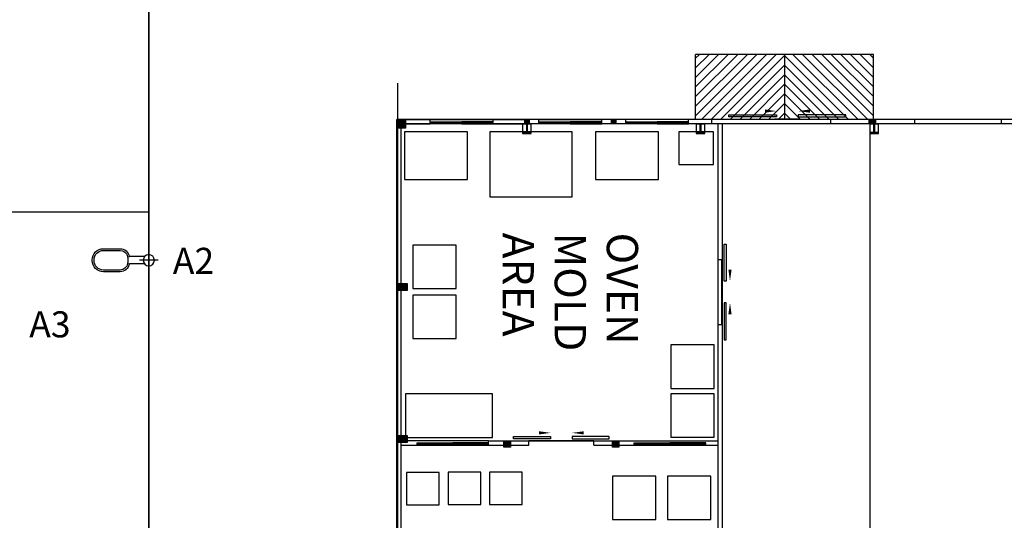
# Model space of a CAD drawing. Units: inches. Extents: x 9928606 to 10336738, y -1060092 to -804082.
# Drawn here: x 10200665 to 10246028, y -873044 to -849978 of the extents above; entities that cross this region are included whole.
import ezdxf
from ezdxf.enums import TextEntityAlignment as Align

# ---------------------------------------------------------------- set-up
doc = ezdxf.new("R2010")
doc.units = ezdxf.units.IN
doc.header["$MEASUREMENT"] = 0
for name, color, linetype in [('CLP', 7, 'Continuous'), ('COL', 2, 'Continuous'), ('COL-HATCH', 8, 'Continuous'), ('CRS1', 1, 'Continuous'), ('CUA', 2, 'Continuous'), ('THIET BI DIEN', 150, 'Continuous'), ('TV_cs ngoai', 3, 'Continuous')]:
    doc.layers.add(name, color=color, linetype=linetype)
doc.styles.add('PHUC', font='ARIAL.TTF')

# ---------------------------------------------------------------- blocks, each defined once
blk = doc.blocks.new('WQWQWQ')
at = {"layer": 'CUA', "color": 4}
for p, q in [((-900, -100), (-900, 0)), ((-900, 0), (-850, 0)), ((-900, -100), (-900, 0)), ((-850, 0), (-850, -100)), ((-850, 0), (-850, -100)), ((1950, 0), (1950, -100)), ((2000, 0), (1950, 0)), ((1950, 0), (1950, -100)), ((2000, -100), (2000, 0)), ((2000, -100), (2000, 0)), ((-850, -100), (-900, -100)), ((1950, -100), (2000, -100))]:
    blk.add_line(p, q, dxfattribs=at)
at = {"layer": 'CUA', "color": 7}
for p, q in [((-900, 0), (550, 0)), ((-800, 0), (-800, -50)), ((-200, -50), (-200, 0)), ((-150, -50), (-150, 0)), ((-100, -50), (-100, 0)), ((500, 0), (500, -50)), ((550, -50), (550, 0)), ((550, -50), (550, 0)), ((2000, 0), (550, 0)), ((600, 0), (600, -50)), ((1200, -50), (1200, 0)), ((1250, -50), (1250, 0)), ((1300, -50), (1300, 0)), ((1900, 0), (1900, -50)), ((550, -100), (-900, -100)), ((-850, -50), (550, -50)), ((1950, -50), (550, -50)), ((550, -100), (2000, -100))]:
    blk.add_line(p, q, dxfattribs=at)
at = {"layer": 'CUA', "color": 1}
for p, q in [((-800, -20), (-200, -20)), ((-800, -30), (-200, -30)), ((500, -20), (-100, -20)), ((500, -30), (-100, -30)), ((600, -20), (1200, -20)), ((600, -30), (1200, -30)), ((1900, -20), (1300, -20)), ((1900, -30), (1300, -30))]:
    blk.add_line(p, q, dxfattribs=at)
blk = doc.blocks.new('QWWQW')
at = {"layer": 'COL', "color": 7}
blk.add_lwpolyline([(0, -450), (400, -450), (400, 0), (0, 0)], close=True, dxfattribs=at)
at = {"layer": 'COL'}
blk.add_lwpolyline([(350, -380), (350, -400), (50, -400), (50, -380), (189.5, -380), (189.5, -20), (50, -20), (50, 0), (350, 0), (350, -20), (210.5, -20), (210.5, -380), (350, -380)], close=True, dxfattribs=at)
blk = doc.blocks.new('QEEEQWE')
at = {"layer": 'COL-HATCH', "linetype": 'Continuous'}
blk.add_hatch(color=256, dxfattribs=at).paths.add_polyline_path([(0, 0), (400, 0), (400, 400), (0, 400)])
at = {"layer": 'CLP', "color": 8, "linetype": 'Continuous'}
blk.add_line((0, 0), (200, 0), dxfattribs=at)
at = {"layer": 'COL', "linetype": 'Continuous'}
blk.add_lwpolyline([(0, 0), (400, 0), (400, 400), (0, 400)], close=True, dxfattribs=at)
at = {"layer": 'CRS1', "linetype": 'Continuous'}
blk.add_line((0, 0), (400, 400), dxfattribs=at)
blk = doc.blocks.new('RTYI')
at = {"layer": 'COL-HATCH', "linetype": 'Continuous'}
blk.add_hatch(color=256, dxfattribs=at).paths.add_polyline_path([(0, -168), (500, -168), (500, 132), (0, 132)])
at = {"layer": 'COL', "linetype": 'Continuous'}
blk.add_lwpolyline([(0, -168), (500, -168), (500, 132), (0, 132)], close=True, dxfattribs=at)
at = {"layer": 'CRS1', "linetype": 'Continuous'}
blk.add_line((0, -168), (500, 132), dxfattribs=at)
blk = doc.blocks.new('CS-2400')
at = {"layer": 'CUA', "color": 7}
for p, q in [((1688, -50.5), (38, -50.5)), ((38, -150.5), (1688, -150.5)), ((88, -100.5), (1688, -100.5)), ((138, -150.5), (138, -100.5)), ((838, -100.5), (838, -150.5)), ((888, -100.5), (888, -150.5)), ((938, -100.5), (938, -150.5)), ((1638, -150.5), (1638, -100.5)), ((1688, -50.5), (3338, -50.5)), ((1688, -100.5), (1688, -150.5)), ((1688, -100.5), (1688, -150.5)), ((3288, -100.5), (1688, -100.5)), ((3338, -150.5), (1688, -150.5)), ((1738, -150.5), (1738, -100.5)), ((2438, -100.5), (2438, -150.5)), ((2488, -100.5), (2488, -150.5)), ((2538, -100.5), (2538, -150.5)), ((3238, -150.5), (3238, -100.5))]:
    blk.add_line(p, q, dxfattribs=at)
at = {"layer": 'CUA', "color": 4}
for p, q in [((88, -50.5), (38, -50.5)), ((38, -50.5), (38, -150.5)), ((38, -50.5), (38, -150.5)), ((38, -150.5), (88, -150.5)), ((88, -150.5), (88, -50.5)), ((88, -150.5), (88, -50.5)), ((3288, -50.5), (3338, -50.5)), ((3288, -150.5), (3288, -50.5)), ((3288, -150.5), (3288, -50.5)), ((3338, -150.5), (3288, -150.5)), ((3338, -50.5), (3338, -150.5)), ((3338, -50.5), (3338, -150.5))]:
    blk.add_line(p, q, dxfattribs=at)
at = {"layer": 'CUA', "color": 1}
for p, q in [((138, -120.5), (838, -120.5)), ((138, -130.5), (838, -130.5)), ((1638, -120.5), (938, -120.5)), ((1638, -130.5), (938, -130.5)), ((1738, -120.5), (2438, -120.5)), ((1738, -130.5), (2438, -130.5)), ((3238, -120.5), (2538, -120.5)), ((3238, -130.5), (2538, -130.5))]:
    blk.add_line(p, q, dxfattribs=at)
blk = doc.blocks.new('CA')
at = {"layer": 'TV_cs ngoai', "color": 5, "ltscale": 200}
for p, q in [((521, 133), (331, 133)), ((48, 43), (224, 43)), ((651, -3), (651, 3)), ((48, -43), (224, -43)), ((331, -133), (521, -133))]:
    blk.add_line(p, q, dxfattribs=at)
at = {"layer": 'TV_cs ngoai', "color": 240, "ltscale": 80}
for p, q in [((-107, 0), (107, 0)), ((0, 107), (0, -107)), ((244, 39), (224, 43)), ((521, 113), (331, 113)), ((631, -3), (631, 3)), ((244, -39), (224, -43)), ((331, -113), (521, -113))]:
    blk.add_line(p, q, dxfattribs=at)
at = {"layer": 'TV_cs ngoai', "color": 5, "ltscale": 200}
blk.add_circle((0, 0), 64, dxfattribs=at)
for centre, radius, start, end in [((332, 24), 109, 90.5972, 170.1318), ((521, 3), 130, 0, 90), ((332, -24), 109, 189.8682, 269.4028), ((521, -3), 130, 270, 0)]:
    blk.add_arc(centre, radius, start, end, dxfattribs=at)
at = {"layer": 'TV_cs ngoai', "color": 240, "ltscale": 80}
for centre, radius, start, end in [((507, 0), 266, 171.516, 188.484), ((332, 24), 89.4, 90.5972, 170.1318), ((521, 3), 110, 0, 90), ((332, -24), 89.4, 189.8682, 269.4028), ((521, -3), 110, 270, 0)]:
    blk.add_arc(centre, radius, start, end, dxfattribs=at)

msp = doc.modelspace()

# ---------------------------------------------------------------- hatches: boundary and pattern name
h = msp.add_hatch()
h.set_pattern_fill('ANSI31', color=8, scale=2500, angle=90, style=0)
h.set_pattern_definition([(45, (11038671.9, -999920.1), (220.97087, -220.97087), [])])
h.paths.add_polyline_path([(10231803.77445, -851574.67641), (10231903.77445, -851574.67641), (10231903.77445, -854574.67641), (10231803.77445, -854574.67641)])
h.paths.add_polyline_path([(10231903.77445, -851574.67641), (10235903.77445, -851574.67641), (10235903.77445, -854574.67641), (10233903.77445, -854574.67641), (10231903.77445, -854574.67641)])
h = msp.add_hatch()
h.set_pattern_fill('ANSI31', color=8, scale=2500, angle=90, style=0)
h.set_pattern_definition([(135, (9433135.66, -999920.1), (-220.97087, -220.97087), [])])
h.paths.add_polyline_path([(10240003.77445, -851574.67641), (10239903.77445, -851574.67641), (10239903.77445, -854574.67641), (10240003.77445, -854574.67641)])
h.paths.add_polyline_path([(10239903.77445, -851574.67641), (10235903.77445, -851574.67641), (10235903.77445, -854574.67641), (10237903.77445, -854574.67641), (10239903.77445, -854574.67641)])
for points in [[(10223933.95119, -854578.55082), (10224133.95119, -854578.55082), (10224133.95119, -854778.55082), (10223933.95119, -854778.55082)], [(10227933.95119, -854578.55082), (10228133.95119, -854578.55082), (10228133.95119, -854778.55082), (10227933.95119, -854778.55082)], [(10239803.77445, -854574.67641), (10240003.77445, -854574.67641), (10240003.77445, -854774.67641), (10239803.77445, -854774.67641)], [(10239890.09017, -854578.54708), (10240090.09017, -854578.54708), (10240090.09017, -854778.54708), (10239890.09017, -854778.54708)]]:
    msp.add_hatch(color=8).paths.add_polyline_path(points)

# ---------------------------------------------------------------- linework, layer by layer
at = {"color": 8}
for p, q in [((10206613.06673, -934778.27488), (10206613.06673, -847342.13067)), ((10231803.77445, -854574.67641), (10231803.77445, -851574.67641)), ((10240003.77445, -851574.67641), (10231803.77445, -851574.67641)), ((10235903.77445, -851574.67641), (10235903.77445, -854574.67641)), ((10240003.77445, -854574.67641), (10240003.77445, -851574.67641)), ((10218072.36131, -852909.04287), (10218072.36131, -921476.97274)), ((10218033.95119, -854578.55082), (10219583.95119, -854578.55082)), ((10218033.95119, -904978.55082), (10218033.95119, -854578.55082)), ((10255632.93024, -854578.55082), (10218033.95119, -854578.55082)), ((10218233.95119, -904978.55082), (10218233.95119, -854578.55082)), ((10219583.95119, -854778.55082), (10219583.95119, -854578.55082)), ((10219583.95119, -854578.55082), (10222483.95119, -854578.55082)), ((10222483.95119, -854578.55082), (10224044.45119, -854578.55082)), ((10222483.95119, -854778.55082), (10222483.95119, -854578.55082)), ((10223933.95119, -854578.55082), (10224033.95119, -854578.55082)), ((10224583.95119, -854578.55082), (10224044.45119, -854578.55082)), ((10224583.95119, -854578.55082), (10227483.95119, -854578.55082)), ((10224583.95119, -854778.55082), (10224583.95119, -854578.55082)), ((10227483.95119, -854778.55082), (10227483.95119, -854578.55082)), ((10228583.95119, -854578.55082), (10227483.95119, -854578.55082)), ((10227933.95119, -854578.55082), (10228033.95119, -854578.55082)), ((10228583.95119, -854778.55082), (10228583.95119, -854578.55082)), ((10231483.95119, -854578.55082), (10228583.95119, -854578.55082)), ((10232583.95119, -854578.55082), (10231483.95119, -854578.55082)), ((10231483.95119, -854778.55082), (10231483.95119, -854578.55082)), ((10232547.00185, -854761.30305), (10232547.00185, -854561.30305)), ((10232547.00185, -854561.30305), (10235447.00185, -854561.30305)), ((10234033.95119, -854561.30305), (10238033.95119, -854561.30305)), ((10236547.00185, -854561.30305), (10235447.00185, -854561.30305)), ((10238033.95119, -854761.30305), (10238033.95119, -854561.30305)), ((10240583.95119, -854578.55082), (10239483.95119, -854578.55082)), ((10242033.95119, -854578.55082), (10239483.95119, -854578.55082)), ((10239803.77445, -854574.67641), (10239903.77445, -854574.67641)), ((10239890.09017, -854578.54708), (10239990.09017, -854578.54708)), ((10240540.09017, -854578.54708), (10240000.59017, -854578.54708)), ((10241903.77445, -854774.67641), (10241903.77445, -854574.67641)), ((10245903.77445, -854774.67641), (10245903.77445, -854574.67641)), ((10218033.95119, -854778.55082), (10219583.95119, -854778.55082)), ((10255671.34039, -854777.50587), (10218072.36134, -854777.50587)), ((10222483.95119, -854778.55082), (10224044.45119, -854778.55082)), ((10224583.95119, -854778.55082), (10224044.45119, -854778.55082)), ((10228583.95119, -854778.55082), (10227483.95119, -854778.55082)), ((10232583.95119, -854778.55082), (10231483.95119, -854778.55082)), ((10232826.49041, -854777.50587), (10232826.49041, -904578.55082)), ((10233026.49041, -854777.50587), (10233026.49041, -904578.55082)), ((10240583.95119, -854778.55082), (10239483.95119, -854778.55082)), ((10242033.95119, -854778.55082), (10239483.95119, -854778.55082)), ((10240540.09017, -854778.54708), (10240000.59017, -854778.54708)), ((10239833.95119, -855228.55082), (10239833.95119, -904328.55082)), ((10232826.49041, -861022.31655), (10233026.49041, -861022.31655)), ((10233017.20538, -864023.23577), (10233017.20538, -861023.23577)), ((10233026.49041, -861022.31655), (10233026.49041, -864022.31655)), ((10232826.49041, -864022.31655), (10233026.49041, -864022.31655)), ((10218233.95119, -869578.72851), (10224120.38502, -869578.72851)), ((10222270.38502, -869378.72851), (10218533.95119, -869378.72851)), ((10222270.38502, -869578.72851), (10222270.38502, -869378.72851)), ((10222270.38502, -869378.72851), (10224120.38502, -869378.72851)), ((10224120.38502, -869378.72851), (10227120.38502, -869378.72851)), ((10224120.38502, -869578.72851), (10224120.38502, -869378.72851)), ((10227121.30424, -869388.01353), (10224121.30424, -869388.01353)), ((10227120.38502, -869378.72851), (10228970.38502, -869378.72851)), ((10227120.38502, -869578.72851), (10227120.38502, -869378.72851)), ((10227120.38502, -869578.72851), (10232826.49041, -869578.72851)), ((10228970.38502, -869378.72851), (10232826.49041, -869378.72851))]:
    msp.add_line(p, q, dxfattribs=at)
for points in [[(10234269.00193, -854188.16426, 0, 0, 0), (10235530.78617, -854188.16426, 0, 150, 0), (10234998.95994, -854188.16426, 150, 150, 0)], [(10234269.00197, -854188.16426, 0, 0, 0), (10235530.78621, -854188.16426, 0, 150, 0), (10234998.95997, -854188.16426, 150, 150, 0)], [(10237798.90042, -854188.16426, 0, 0, 0), (10236537.11618, -854188.16426, 0, 150, 0), (10237068.94241, -854188.16426, 150, 150, 0)], [(10233390.34417, -860758.28654, 0, 0, 0), (10233390.34417, -862020.07078, 0, 150, 0), (10233390.34417, -861488.24455, 150, 150, 0)], [(10233390.34417, -864288.18499, 0, 0, 0), (10233390.34417, -863026.40075, 0, 150, 0), (10233390.34417, -863558.22698, 150, 150, 0)], [(10223856.35501, -869014.87474, 0, 0, 0), (10225118.13925, -869014.87474, 0, 150, 0), (10224586.31302, -869014.87474, 150, 150, 0)], [(10227386.25346, -869014.87474, 0, 0, 0), (10226124.46922, -869014.87474, 0, 150, 0), (10226656.29545, -869014.87474, 150, 150, 0)]]:
    msp.add_lwpolyline(points, format="xyseb", dxfattribs=at)
for points in [[(10218033.95119, -854578.55082), (10218033.95119, -904578.55082), (10318033.95119, -904578.55082), (10318033.95119, -854578.55082)], [(10223933.95119, -854578.55082), (10224133.95119, -854578.55082), (10224133.95119, -854778.55082), (10223933.95119, -854778.55082)], [(10227933.95119, -854578.55082), (10228133.95119, -854578.55082), (10228133.95119, -854778.55082), (10227933.95119, -854778.55082)], [(10235533.95116, -854461.30305), (10233333.95116, -854461.30305), (10233333.95116, -854361.30305), (10235533.95116, -854361.30305)], [(10235533.95119, -854461.30305), (10233333.95119, -854461.30305), (10233333.95119, -854361.30305), (10235533.95119, -854361.30305)], [(10236533.95119, -854461.30305), (10238733.95119, -854461.30305), (10238733.95119, -854361.30305), (10236533.95119, -854361.30305)], [(10236533.95119, -854461.30305), (10238733.95119, -854461.30305), (10238733.95119, -854361.30305), (10236533.95119, -854361.30305)], [(10239803.77445, -854574.67641), (10240003.77445, -854574.67641), (10240003.77445, -854774.67641), (10239803.77445, -854774.67641)], [(10239890.09017, -854578.54708), (10240090.09017, -854578.54708), (10240090.09017, -854778.54708), (10239890.09017, -854778.54708)], [(10218072.36134, -854777.50587), (10218072.36134, -904777.50587), (10318072.36134, -904777.50587), (10318072.36134, -854777.50587)], [(10221298.6342, -855141.11572), (10218398.6342, -855141.11572), (10218398.6342, -857341.11572), (10221298.6342, -857341.11572)], [(10226122.92868, -855146.361), (10222322.92868, -855146.361), (10222322.92868, -858146.361), (10226122.92868, -858146.361)], [(10230092.46082, -855141.11572), (10227192.46082, -855141.11572), (10227192.46082, -857341.11572), (10230092.46082, -857341.11572)], [(10232638.01411, -855146.5459), (10231038.01411, -855146.5459), (10231038.01411, -856646.5459), (10232638.01411, -856646.5459)], [(10220771.49819, -860365.41495), (10218771.49819, -860365.41495), (10218771.49819, -862365.41495), (10220771.49819, -862365.41495)], [(10233117.20538, -862023.23577), (10233117.20538, -860323.23577), (10233217.20538, -860323.23577), (10233217.20538, -862023.23577)], [(10220771.49819, -862665.68078), (10218771.49819, -862665.68078), (10218771.49819, -864665.68078), (10220771.49819, -864665.68078)], [(10233117.20538, -863023.23577), (10233117.20538, -864723.23577), (10233217.20538, -864723.23577), (10233217.20538, -863023.23577)], [(10232663.469, -864965.95148), (10230663.469, -864965.95148), (10230663.469, -866965.95148), (10232663.469, -866965.95148)], [(10222443.25915, -867222.81683), (10218443.25915, -867222.81683), (10218443.25915, -869222.81683), (10222443.25915, -869222.81683)], [(10232663.469, -867218.2946), (10230663.469, -867218.2946), (10230663.469, -869218.2946), (10232663.469, -869218.2946)], [(10222970.38502, -869678.72851), (10222970.38502, -869378.72851), (10223270.38502, -869378.72851), (10223270.38502, -869678.72851)], [(10225121.30424, -869288.01353), (10223421.30424, -869288.01353), (10223421.30424, -869188.01353), (10225121.30424, -869188.01353)], [(10226121.30424, -869288.01353), (10227821.30424, -869288.01353), (10227821.30424, -869188.01353), (10226121.30424, -869188.01353)], [(10227970.38502, -869678.72851), (10227970.38502, -869378.72851), (10228270.38502, -869378.72851), (10228270.38502, -869678.72851)], [(10219984.375, -870837.66247), (10218484.375, -870837.66247), (10218484.375, -872337.66247), (10219984.375, -872337.66247)], [(10221905.19751, -870822.19427), (10220405.19751, -870822.19427), (10220405.19751, -872322.19427), (10221905.19751, -872322.19427)], [(10223810.52615, -870822.19427), (10222310.52615, -870822.19427), (10222310.52615, -872322.19427), (10223810.52615, -872322.19427)], [(10229975.27738, -871004.14876), (10227975.27738, -871004.14876), (10227975.27738, -873004.14876), (10229975.27738, -873004.14876)], [(10232510.26625, -871004.14876), (10230510.26625, -871004.14876), (10230510.26625, -873004.14876), (10232510.26625, -873004.14876)]]:
    msp.add_lwpolyline(points, close=True, dxfattribs=at)
for points in [[(10218033.95119, -871366.41338), (10218033.95119, -857566.41338)], [(10213533.95119, -883446.45756), (10213533.95119, -904578.55082), (10218033.95119, -904578.55082), (10218033.95119, -871366.41338)]]:
    msp.add_lwpolyline(points, dxfattribs=at)
for points in [[(10222970.38502, -869378.72851), (10222970.38502, -869678.72851), (10223270.38502, -869378.72851), (10223270.38502, -869678.72851)], [(10227970.38502, -869378.72851), (10227970.38502, -869678.72851), (10228270.38502, -869378.72851), (10228270.38502, -869678.72851)]]:
    msp.add_solid(points, dxfattribs=at)
at = {"layer": 'TV_cs ngoai'}
for points in [[(10235274.65302, -811031.80228), (10235821.82676, -811031.80228), (10235821.48408, -807932.14046), (10206612.72405, -807932.81678), (10206613.06673, -934778.27488), (10206587.43994, -934777.4067), (10050504.91955, -1060091.6367), (10043662.57538, -1054188.96925), (10034634.87218, -1046940.26876), (10025302.97779, -1040037.70122), (10010815.99923, -1030396.05717), (10000867.2654, -1024464.57248), (9993223.14032, -1020259.95027), (9985496.87674, -1016305.08483), (9974959.00637, -1011365.45837), (9961684.52256, -1005849.45167), (9945151.87188, -1000015.58322), (9928606.03108, -995261.86798)], [(10235274.65302, -811031.80228), (10235821.82676, -811031.80228), (10235822.09768, -807932.14044), (10206613.06673, -807932.81677), (10206613.06673, -858841.72344), (10198034.34493, -858841.72344), (10198034.34493, -908841.72344), (10098034.01578, -908841.72344), (10098034.01578, -858841.72344)]]:
    msp.add_lwpolyline(points, dxfattribs=at)

# ---------------------------------------------------------------- block references
at = {"color": 8, "xscale": -1, "rotation": 180}
for name, p in [('QEEEQWE', (10218033.95119, -854578.55082)), ('CS-2400', (10218932.38502, -869629.22851))]:
    msp.add_blockref(name, p, dxfattribs=at)
at = {"color": 8}
for name, p in [('WQWQWQ', (10220483.95119, -854678.55082)), ('QWWQW', (10223833.95119, -854778.55082)), ('WQWQWQ', (10225483.95119, -854678.55082)), ('QWWQW', (10231833.95119, -854778.55082)), ('QWWQW', (10239833.95119, -854778.55082)), ('RTYI', (10218033.95119, -862278.55082)), ('RTYI', (10218033.95119, -869278.55082))]:
    msp.add_blockref(name, p, dxfattribs=at)
at = {"color": 8, "xscale": -1}
msp.add_blockref('WQWQWQ', (10230583.95119, -854678.55082), dxfattribs=at)
at = {"color": 8, "rotation": 180}
msp.add_blockref('CS-2400', (10232308.38502, -869629.22851), dxfattribs=at)
at = {"layer": 'THIET BI DIEN', "xscale": -4, "yscale": 4, "zscale": 4}
msp.add_blockref('CA', (10206613.06673, -861060.20278), dxfattribs=at)

# ---------------------------------------------------------------- texts
at = {"color": 8, "insert": (10229154.03481, -859788.34395), "char_height": 1440, "width": 8189.9590939, "attachment_point": 1, "rotation": 270}
msp.add_mtext('{\\fTimes New Roman|b1|i0|c0|p18;\\C0;OVEN MOLD AREA}', dxfattribs=at)
at = {"layer": 'TV_cs ngoai', "style": 'PHUC'}
for s, p in [('A2', (10208672.2995, -861689.35873)), ('A3', (10202057.74516, -864615.20571))]:
    msp.add_text(s, height=1200, dxfattribs=at).set_placement(p, align=Align.CENTER)

doc.saveas('drawing.dxf')
